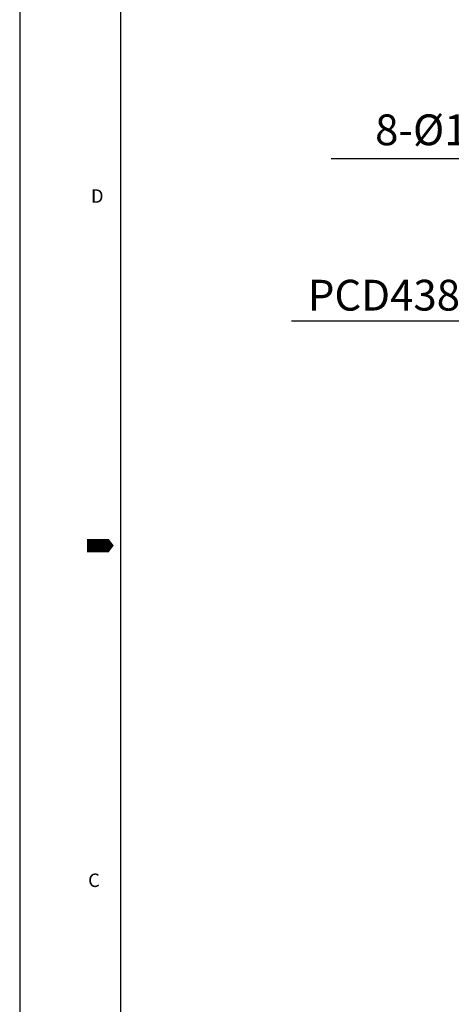
# Model space of a CAD drawing. Extents: x 0 to 14036, y -21 to 4961.
# Drawn here: x 0 to 336, y 1147 to 1915 of the extents above; entities that cross this region are included whole.
import ezdxf

# ---------------------------------------------------------------- set-up
doc = ezdxf.new("R2010")
doc.units = 0
doc.header["$LTSCALE"] = 10
doc.header["$MEASUREMENT"] = 0
doc.layers.get('0').update_dxf_attribs({"linetype": 'CONTINUOUS'})
doc.layers.get('DEFPOINTS').update_dxf_attribs({"linetype": 'CONTINUOUS'})
doc.layers.add('DIM', color=6, linetype='CONTINUOUS')
doc.styles.add('GHS', font='romans', dxfattribs={"bigfont": 'ghs'})
doc.dimstyles.new('A1', dxfattribs={"dimscale": 1.6, "dimtxt": 15, "dimasz": 12, "dimexe": 4, "dimexo": 0.7, "dimgap": 6, "dimtad": 1, "dimtoh": 1, "dimdsep": 46, "dimtxsty": 'Standard', "dimcen": 0, "dimclrd": 2, "dimclre": 2, "dimclrt": 6, "dimaunit": 1, "dimadec": 0, "dimazin": 0, "dimtp": 0.02, "dimtfac": 0.65, "dimtmove": 0, "dimatfit": 3, "dimfxl": 0, "dimtolj": 1, "dimarcsym": 0})

# ---------------------------------------------------------------- blocks, each defined once
blk = doc.blocks.new('*D71')
at = {"layer": 'DEFPOINTS', "color": 0}
for p in [(533.1, 1585.33), (881.29, 1319.36)]:
    blk.add_point(p, dxfattribs=at)
at = {"layer": 'DIM', "color": 2, "lineweight": -2}
for p, q in [((211.82, 1679.72), (409.54, 1679.72)), ((409.54, 1679.72), (514.43, 1599.59)), ((881.29, 1319.36), (533.1, 1585.33)), ((899.97, 1305.09), (918.64, 1290.83))]:
    blk.add_line(p, q, dxfattribs=at)
at = {"layer": 'DIM', "color": 2}
for points in [[(516.81, 1602.71), (512.05, 1596.48), (533.1, 1585.33)], [(902.35, 1308.21), (897.59, 1301.98), (881.29, 1319.36)]]:
    blk.add_solid(points, dxfattribs=at)
at = {"layer": 'DIM', "color": 6, "insert": (306.68, 1699.72), "char_height": 24, "attachment_point": 5, "style": 'GHS'}
blk.add_mtext('\\A1;PCD438.15', dxfattribs=at)
blk = doc.blocks.new('*D94')
at = {"layer": 'DEFPOINTS', "color": 0}
for p in [(690.3, 1676.47), (697.34, 1665.55)]:
    blk.add_point(p, dxfattribs=at)
at = {"layer": 'DIM', "color": 2, "lineweight": -2}
for p, q in [((242.87, 1806.43), (606.58, 1806.43)), ((606.58, 1806.43), (677.58, 1696.23)), ((697.34, 1665.55), (690.3, 1676.47)), ((710.07, 1645.79), (722.8, 1626.04))]:
    blk.add_line(p, q, dxfattribs=at)
at = {"layer": 'DIM', "color": 2}
for points in [[(680.87, 1698.35), (674.29, 1694.11), (690.3, 1676.47)], [(713.36, 1647.91), (706.78, 1643.67), (697.34, 1665.55)]]:
    blk.add_solid(points, dxfattribs=at)
at = {"layer": 'DIM', "color": 6, "insert": (420.58, 1828.72), "char_height": 24, "attachment_point": 5, "style": 'GHS'}
blk.add_mtext("\\A1;8-%%C13 HOLE THRU'", dxfattribs=at)

msp = doc.modelspace()

# ---------------------------------------------------------------- linework, layer by layer
for p, q in [((0, 3008.7844), (0, 0)), ((78.6268, 2982.5754), (78.6268, 26.2089))]:
    msp.add_line(p, q)
msp.add_lwpolyline([(52.4178, 1504.3922, 10.4836, 10.4836, 0), (65.5223, 1504.3922, 20.9671, 0, 0), (73.3171, 1504.3922, 0, 0, 0)], format="xyseb")

# ---------------------------------------------------------------- texts
at = {"style": 'GHS'}
for s, p in [('D', (55.5629, 1771.8091)), ('C', (53.3519, 1238.0497))]:
    msp.add_text(s, height=10.4836, dxfattribs=at).set_placement(p)

# ---------------------------------------------------------------- dimensions: what is measured, and where the dimension line sits
at = {"layer": 'DIM'}
for p1, p2, override, picture, middle in [((697.3445, 1665.5463), (690.3042, 1676.4749), {"dimscale": 1, "dimtxt": 24, "dimasz": 23.5, "dimgap": 8, "dimpost": "8-%%C<> HOLE THRU'", "dimtxsty": 'GHS'}, '*D94', (420.5842, 1806.4335)), ((881.2935, 1319.36), (533.1037, 1585.3285), {"dimscale": 1, "dimtxt": 24, "dimasz": 23.5, "dimgap": 8, "dimpost": 'PCD<>', "dimtxsty": 'GHS'}, '*D71', (306.6796, 1679.7164))]:
    dim = msp.add_diameter_dim_2p(p1=p1, p2=p2, dimstyle='A1', override=override, dxfattribs=at)
    dim.commit()
    dim.dimension.update_dxf_attribs({"geometry": picture, "text_midpoint": middle, "dimtype": 163})

doc.saveas('drawing.dxf')
